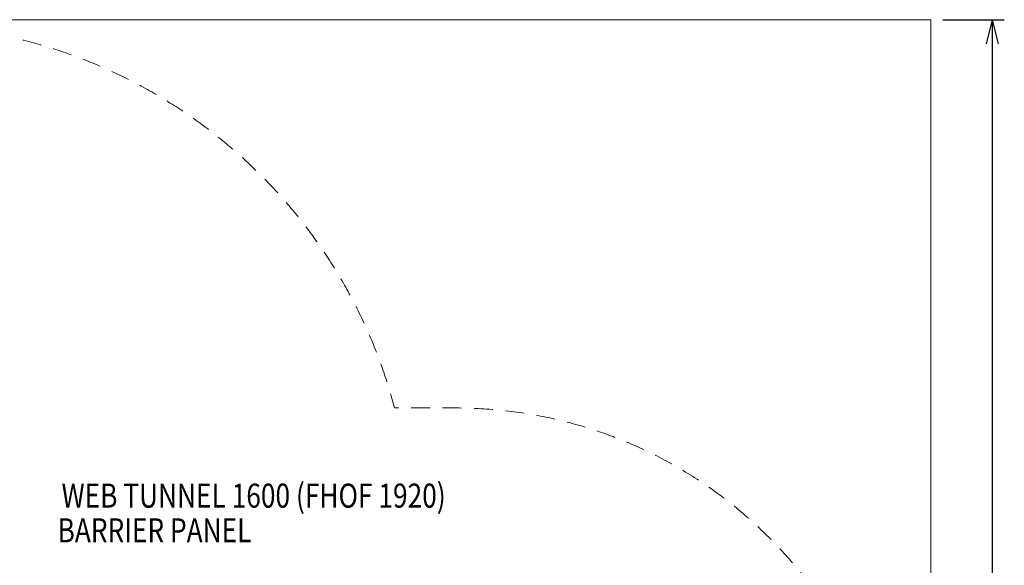
# Model space of a CAD drawing. Units: millimetres. Extents: x 4569 to 12274, y 585 to 6307.
# Drawn here: x 8187 to 12274, y 4043 to 6307 of the extents above; entities that cross this region are included whole.
import ezdxf
from ezdxf.enums import TextEntityAlignment as Align

# ---------------------------------------------------------------- set-up
doc = ezdxf.new("R2010")
doc.units = ezdxf.units.MM
doc.header["$MEASUREMENT"] = 0
doc.linetypes.add('DGN Style 2', pattern=[130.337697, 78.202618, -52.135079])
doc.layers.add('Level 15', color=7, linetype='Continuous', lineweight=0)
doc.layers.add('Level 8', color=18, linetype='Continuous', lineweight=0)
doc.styles.get("Standard").update_dxf_attribs({"font": 'txt.shx'})
doc.styles.add('Style-Calibri', font='calibri.ttf')
doc.dimstyles.get("Standard").update_dxf_attribs({"dimtxt": 0.18, "dimasz": 0.18, "dimexe": 0.18, "dimexo": 0.0625, "dimgap": 0.09, "dimtad": 0, "dimtih": 1, "dimtoh": 1, "dimdec": 4, "dimzin": 3, "dimdsep": 46, "dimtxsty": 'Standard', "dimcen": 0.09, "dimadec": 0, "dimazin": 0, "dimtfac": 1, "dimtdec": 0, "dimtofl": 0, "dimtmove": 0, "dimatfit": 1, "dimfxl": 1, "dimtolj": 1, "dimtzin": 3, "dimarcsym": 0})

# ---------------------------------------------------------------- blocks, each defined once
blk = doc.blocks.new('TerminatorOpen_0.5')
at = {"color": 0, "linetype": 'ByBlock', "lineweight": -2}
for q in [(-1, 0.25), (-1, 0), (-1, -0.25)]:
    blk.add_line((0, 0), q, dxfattribs=at)
blk = doc.blocks.new('*D357')
at = {"layer": 'Defpoints', "color": 0, "linetype": 'Continuous', "lineweight": 0, "transparency": 16777216}
for p in [(11968.9, 6307.5), (11968.9, 907.5), (12223.6, 907.5)]:
    blk.add_point(p, dxfattribs=at)
at = {"layer": 'Level 8', "color": 0, "linetype": 'ByBlock', "lineweight": -2, "transparency": 16777216}
for p, q in [((12018.9, 6307.5), (12273.6, 6307.5)), ((12018.9, 907.5), (12273.6, 907.5))]:
    blk.add_line(p, q, dxfattribs=at)
at = {"layer": 'Level 8', "color": 0, "linetype": 'Continuous', "lineweight": -2, "transparency": 16777216}
blk.add_line((12223.6, 6207.5), (12223.6, 1007.5), dxfattribs=at)
at = {"layer": 'Level 8', "color": 0, "linetype": 'Continuous', "lineweight": -2, "transparency": 16777216, "xscale": 100, "yscale": 100, "zscale": 100}
for p, rotation in [((12223.6, 6307.5), 90), ((12223.6, 907.5), 270)]:
    blk.add_blockref('TerminatorOpen_0.5', p, dxfattribs=dict(at, rotation=rotation))
at = {"layer": 'Level 8', "color": 7, "linetype": 'Continuous', "lineweight": 0, "transparency": 16777216, "insert": (12109.5, 3607.5), "char_height": 125, "attachment_point": 5, "rotation": 90, "style": 'Style-Calibri'}
blk.add_mtext('\\A1;5400', dxfattribs=at)

msp = doc.modelspace()

# ---------------------------------------------------------------- linework, layer by layer
at = {"layer": 'Level 15', "color": 7, "linetype": 'DGN Style 2', "lineweight": 13, "flags": 128}
msp.add_lwpolyline([(6870.6, 1248.8, 0.047466), (7166.1, 1220.7), (7236.1, 1220.7, 0.13722), (8187.1, 954.7), (10000.1, 954.7, 0.414214), (11833.1, 2787.7), (11833.1, 2862.7, 0.414214), (10000.1, 4695.7), (9742.6, 4695.7, 0.690023), (5768.9, 5115.2, 0.811819)], format="xyb", close=True, dxfattribs=at)
at = {"layer": 'Level 8', "color": 98, "linetype": 'Continuous', "lineweight": 0, "flags": 128}
msp.add_lwpolyline([(4568.9, 6307.5), (11968.9, 6307.5), (11968.9, 907.5), (4568.9, 907.5)], close=True, dxfattribs=at)

# ---------------------------------------------------------------- texts
at = {"layer": 'Level 8', "color": 98, "linetype": 'Continuous', "lineweight": 0, "style": 'Style-Calibri', "width": 0.8}
for s, p in [('WEB TUNNEL 1600 (FHOF 1920)', (9157.7, 4331.9)), ('BARRIER PANEL', (8746.2, 4188))]:
    msp.add_text(s, height=100, dxfattribs=at).set_placement(p, align=Align.MIDDLE_CENTER)

# ---------------------------------------------------------------- dimensions: what is measured, and where the dimension line sits
at = {"layer": 'Level 8', "color": 98, "linetype": 'Continuous', "lineweight": 0}
dim = msp.add_linear_dim(base=(12223.6, 907.5), p1=(11968.9, 6307.5), p2=(11968.9, 907.5), angle=270, dimstyle='Standard', override={"dimtxt": 125, "dimasz": 100, "dimexe": 50, "dimexo": 50, "dimgap": 50, "dimtad": 1, "dimtih": 0, "dimtoh": 0, "dimdec": 0, "dimzin": 11, "dimtxsty": 'Style-Calibri', "dimblk": 'TerminatorOpen_0.5', "dimcen": 0, "dimclrt": 7, "dimtzin": 11}, dxfattribs=at)
dim.commit()
dim.dimension.update_dxf_attribs({"geometry": '*D357', "text_midpoint": (12109.5, 3607.5)})

doc.saveas('drawing.dxf')
